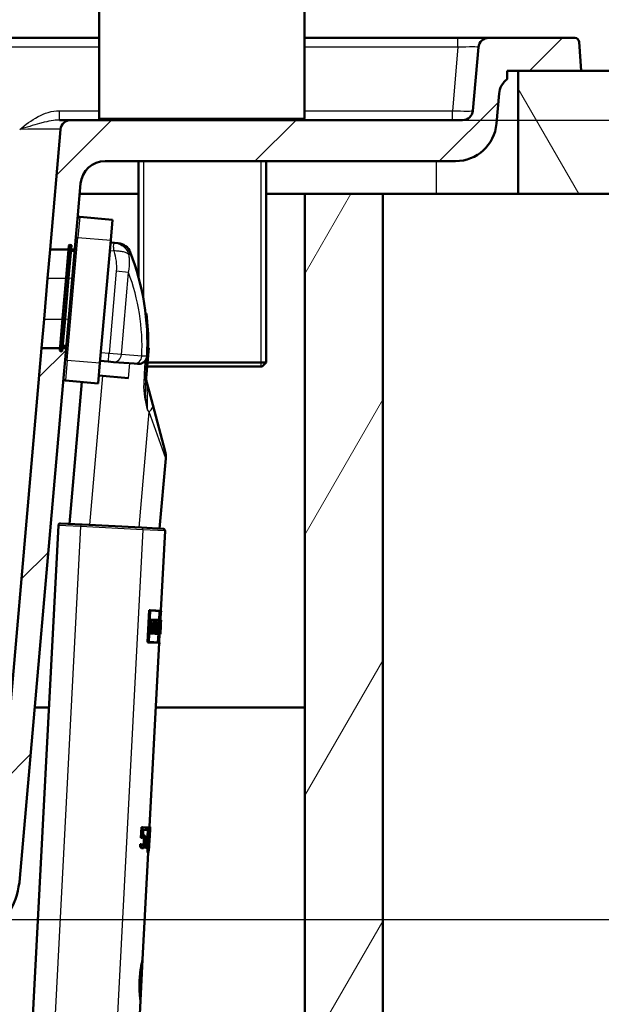
# Model space of a CAD drawing. Units: millimetres. Extents: x 0 to 2100, y 0 to 3875.
# Drawn here: x 1321 to 1463, y 1533 to 1772 of the extents above; entities that cross this region are included whole.
import ezdxf

# ---------------------------------------------------------------- set-up
doc = ezdxf.new("R2010")
doc.units = ezdxf.units.MM
doc.header["$LTSCALE"] = 10
for name, color, linetype, lineweight in [('Dimensions(ISO)', 7, 'Continuous', 25), ('Hatch', 7, 'Continuous', 9), ('Threads(ISO)', 7, 'Continuous', 25), ('Visible Edges(ISO)', 7, 'Continuous', 50), ('Visible Tangent Edges(ISO)', 7, 'Continuous', 25)]:
    doc.layers.add(name, color=color, linetype=linetype, lineweight=lineweight)
doc.styles.add('Text_3.5mm', font='arial.ttf', dxfattribs={"width": 0.9})
doc.dimstyles.new('KS-STANDARD', dxfattribs={"dimscale": 10, "dimtxt": 3.5, "dimasz": 2.5, "dimexe": 3.175, "dimexo": 0, "dimgap": 0.8, "dimtad": 1, "dimdec": 1, "dimrnd": 1e-08, "dimtxsty": 'Text_3.5mm', "dimcen": 0.09, "dimdle": 10, "dimclrd": 7, "dimclre": 7, "dimclrt": 7, "dimadec": 0, "dimazin": 2, "dimtfac": 0.714286, "dimtdec": 4, "dimtmove": 0, "dimatfit": 3, "dimfxl": 1, "dimtolj": 1, "dimlwd": 25, "dimlwe": 25, "dimarcsym": 0})
pattern_1 = [(45, (0, 0), (-22.45064, 22.45064), [])]

# ---------------------------------------------------------------- blocks, each defined once
blk = doc.blocks.new('*D9')
at = {"layer": 'Defpoints', "color": 0, "linetype": 'Continuous', "transparency": 16777216}
for p in [(1429.28, 1747.91), (1284.37, 1553.26), (1738.12, 1553.26)]:
    blk.add_point(p, dxfattribs=at)
at = {"layer": 'Dimensions(ISO)', "color": 7, "linetype": 'Continuous', "lineweight": 25, "transparency": 16777216}
for p, q in [((1429.28, 1747.91), (1769.87, 1747.91)), ((1738.12, 1722.91), (1738.12, 1578.26)), ((1284.37, 1553.26), (1769.87, 1553.26))]:
    blk.add_line(p, q, dxfattribs=at)
at = {"layer": 'Dimensions(ISO)', "color": 7, "linetype": 'Continuous', "transparency": 16777216}
for points in [[(1733.95, 1722.91), (1742.28, 1722.91), (1738.12, 1747.91)], [(1733.95, 1578.26), (1742.28, 1578.26), (1738.12, 1553.26)]]:
    blk.add_solid(points, dxfattribs=at)
at = {"layer": 'Dimensions(ISO)', "color": 7, "linetype": 'Continuous', "lineweight": 25, "transparency": 16777216, "insert": (1712.25, 1617.15), "char_height": 35, "attachment_point": 4, "rotation": 90, "style": 'Text_3.5mm'}
blk.add_mtext('\\A1;195', dxfattribs=at)

msp = doc.modelspace()

# ---------------------------------------------------------------- hatches: boundary and pattern name
at = {"layer": 'Hatch'}
h = msp.add_hatch(dxfattribs=at)
h.set_pattern_fill('ANSI31', color=256, scale=254, style=0)
h.set_pattern_definition(pattern_1)
edge = h.paths.add_edge_path()
edge.add_ellipse((1333.61, 1717.32), major_axis=(-0.199, 0.017), ratio=1, start_angle=270, end_angle=360)
edge.add_line((1333.41, 1717.34), (1333.33, 1716.41))
edge.add_line((1333.33, 1716.41), (1328.81, 1716.41))
edge.add_line((1328.81, 1716.41), (1331.37, 1745.63))
edge.add_ellipse((1333.86, 1745.41), major_axis=(-2.5, 0), ratio=1, start_angle=270, end_angle=355, ccw=False)
edge.add_line((1333.86, 1747.91), (1429.28, 1747.91))
edge.add_ellipse((1429.28, 1750.41), major_axis=(-0.22, -2.49), ratio=1, start_angle=5, end_angle=90)
edge.add_line((1431.77, 1750.19), (1433.12, 1765.63))
edge.add_ellipse((1435.61, 1765.41), major_axis=(-2.5, 0), ratio=1, start_angle=270, end_angle=355, ccw=False)
edge.add_line((1435.61, 1767.91), (1456.62, 1767.91))
edge.add_ellipse((1456.62, 1766.91), major_axis=(-0.07, 0.998), ratio=1, start_angle=270, end_angle=356, ccw=False)
edge.add_line((1457.62, 1766.98), (1458.11, 1759.91))
edge.add_line((1458.11, 1759.91), (1442.82, 1759.91))
edge.add_line((1442.82, 1759.91), (1440.12, 1759.91))
edge.add_line((1440.12, 1759.91), (1440.12, 1757.9))
edge.add_ellipse((1443.14, 1753.91), major_axis=(-4.98, 0.44), ratio=1, start_angle=312.1163, end_angle=360)
edge.add_line((1438.16, 1754.34), (1437.52, 1747.04))
edge.add_ellipse((1427.55, 1747.91), major_axis=(10, 0), ratio=1, start_angle=270, end_angle=355, ccw=False)
edge.add_line((1427.55, 1737.91), (1342.22, 1737.91))
edge.add_ellipse((1342.22, 1731.91), major_axis=(0.52, 5.98), ratio=1, start_angle=5, end_angle=90)
edge.add_line((1336.24, 1732.43), (1335.49, 1723.88))
edge.add_line((1335.49, 1723.88), (1335.1, 1719.4))
edge.add_line((1335.1, 1719.4), (1334.84, 1716.41))
edge.add_line((1334.84, 1716.41), (1333.93, 1716.41))
edge.add_line((1333.93, 1716.41), (1334.03, 1717.48))
edge.add_line((1334.03, 1717.48), (1333.63, 1717.52))
h = msp.add_hatch(dxfattribs=at)
h.set_pattern_fill('ANSI31', color=256, scale=254, angle=75, style=0)
h.set_pattern_definition([(120, (0, 0), (-27.4963, -15.875), [])])
h.paths.add_polyline_path([(1442.82, 1759.91), (1442.82, 1729.91), (1607.12, 1729.91), (1607.12, 1759.91), (1458.11, 1759.91)])
h = msp.add_hatch(dxfattribs=at)
h.set_pattern_fill('ANSI31', color=256, scale=254, angle=15, style=0)
h.set_pattern_definition([(60, (0, 0), (-27.4963, 15.875), [])])
h.paths.add_polyline_path([(1390.82, 1729.91), (1390.82, 974.21), (828.82, 974.21), (828.82, 1729.91), (809.82, 1729.91), (809.82, 955.21), (1409.82, 955.21), (1409.82, 1729.91)])
h = msp.add_hatch(dxfattribs=at)
h.set_pattern_fill('ANSI31', color=256, scale=254, style=0)
h.set_pattern_definition(pattern_1)
edge = h.paths.add_edge_path()
edge.add_ellipse((1331.38, 1691.82), major_axis=(-0.199, 0.017), ratio=1, start_angle=0, end_angle=90)
edge.add_line((1331.36, 1691.62), (1331.76, 1691.58))
edge.add_line((1331.76, 1691.58), (1331.83, 1692.41))
edge.add_line((1331.83, 1692.41), (1332.74, 1692.41))
edge.add_line((1332.74, 1692.41), (1332.48, 1689.51))
edge.add_line((1332.48, 1689.51), (1332.09, 1685.03))
edge.add_line((1332.09, 1685.03), (1321.44, 1563.29))
edge.add_spline(control_points=[(1321.44, 1563.29), (1321.2, 1560.53), (1320.41, 1557.84), (1317.83, 1552.91), (1316.06, 1550.73), (1312.13, 1547.47), (1310.11, 1546.3), (1305.92, 1544.71), (1303.79, 1544.27), (1301.62, 1544.15)], knot_values=[-3.01373, -3.01373, -3.01373, -3.01373, -2.181194, -2.181194, -1.345232, -1.345232, -0.650543, -0.650543, -0.000001, -0.000001, -0.000001, -0.000001], degree=3, periodic=0)
edge.add_line((1301.62, 1544.15), (1291.86, 1543.64))
edge.add_spline(control_points=[(1291.86, 1543.64), (1290.53, 1543.57), (1289.23, 1543.24), (1286.84, 1542.08), (1285.77, 1541.27), (1284.89, 1540.27)], knot_values=[-0.79801, -0.79801, -0.79801, -0.79801, -0.399005, -0.399005, 0, 0, 0, 0], degree=3, periodic=0)
edge.add_spline(control_points=[(1284.89, 1540.27), (1284.02, 1539.29), (1282.97, 1538.49), (1281.18, 1537.61), (1280.53, 1537.37), (1279.23, 1537.04), (1278.57, 1536.94), (1277.91, 1536.9)], knot_values=[-0.798061, -0.798061, -0.798061, -0.798061, -0.405142, -0.405142, -0.19917, -0.19917, -0.001062, -0.001062, -0.001062, -0.001062], degree=3, periodic=0)
edge.add_line((1277.91, 1536.9), (1277.49, 1536.88))
edge.add_ellipse((1277.75, 1531.89), major_axis=(0.86, 4.93), ratio=1, start_angle=12.8823, end_angle=90)
edge.add_line((1272.82, 1532.74), (1262.77, 1532.74))
edge.add_line((1262.77, 1532.74), (1263.27, 1539.85))
edge.add_ellipse((1264.27, 1539.78), major_axis=(-0.966, -0.259), ratio=1, start_angle=270, end_angle=341, ccw=False)
edge.add_line((1264.01, 1540.74), (1269.23, 1542.14))
edge.add_line((1269.23, 1542.14), (1275.4, 1542.88))
edge.add_line((1275.4, 1542.88), (1275.32, 1543.58))
edge.add_line((1275.32, 1543.58), (1274.58, 1543.58))
edge.add_line((1274.58, 1543.58), (1275.56, 1543.84))
edge.add_ellipse((1275.3, 1544.81), major_axis=(-0.707, -0.707), ratio=1, start_angle=60, end_angle=90)
edge.add_line((1276.01, 1544.1), (1277.41, 1545.5))
edge.add_ellipse((1278.47, 1544.44), major_axis=(-1.5, -0.08), ratio=1, start_angle=270, end_angle=312, ccw=False)
edge.add_line((1278.39, 1545.94), (1280.34, 1546.04))
edge.add_spline(control_points=[(1280.34, 1546.04), (1280.47, 1546.05), (1280.6, 1546.08), (1280.84, 1546.2), (1280.95, 1546.28), (1281.1, 1546.45), (1281.15, 1546.52), (1281.23, 1546.69), (1281.26, 1546.78), (1281.28, 1546.87)], knot_values=[-0.134735, -0.134735, -0.134735, -0.134735, -0.095073, -0.095073, -0.05544, -0.05544, -0.02694, -0.02694, 0, 0, 0, 0], degree=3, periodic=0)
edge.add_line((1281.28, 1546.87), (1282.04, 1551.2))
edge.add_spline(control_points=[(1282.04, 1551.2), (1282.1, 1551.52), (1282.22, 1551.84), (1282.57, 1552.39), (1282.81, 1552.63), (1283.27, 1552.96), (1283.49, 1553.06), (1283.92, 1553.21), (1284.15, 1553.25), (1284.37, 1553.26)], knot_values=[-0.336838, -0.336838, -0.336838, -0.336838, -0.237683, -0.237683, -0.138601, -0.138601, -0.06735, -0.06735, 0, 0, 0, 0], degree=3, periodic=0)
edge.add_line((1284.37, 1553.26), (1301.66, 1554.17))
edge.add_spline(control_points=[(1301.66, 1554.17), (1303.64, 1554.27), (1305.58, 1554.77), (1309.16, 1556.49), (1310.76, 1557.7), (1313.18, 1560.42), (1314.07, 1561.83), (1315.31, 1564.78), (1315.68, 1566.3), (1315.82, 1567.84)], knot_values=[-2.152716, -2.152716, -2.152716, -2.152716, -1.558099, -1.558099, -0.960982, -0.960982, -0.464781, -0.464781, -0.000052, -0.000052, -0.000052, -0.000052], degree=3, periodic=0)
edge.add_line((1315.82, 1567.84), (1326.71, 1692.41))
edge.add_line((1326.71, 1692.41), (1331.23, 1692.41))
edge.add_line((1331.23, 1692.41), (1331.18, 1691.83))

# ---------------------------------------------------------------- linework, layer by layer
at = {"layer": 'Threads(ISO)'}
for p, q in [((1351.57, 1737.91), (1351.57, 1704.23)), ((1380.25, 1687.91), (1380.25, 1737.91))]:
    msp.add_line(p, q, dxfattribs=at)
at = {"layer": 'Visible Edges(ISO)'}
for p, q in [((1340.73, 1748.41), (1340.73, 1833.41)), ((1390.73, 1748.41), (1390.73, 1833.41)), ((611.5, 1767.91), (1340.73, 1767.91)), ((1390.73, 1767.91), (1428.14, 1767.91)), ((1428.14, 1767.91), (1435.61, 1767.91)), ((1456.62, 1767.91), (1435.61, 1767.91)), ((1458.11, 1759.91), (1457.62, 1766.98)), ((1433.12, 1765.63), (1431.77, 1750.19)), ((1440.12, 1757.9), (1440.12, 1759.91)), ((1440.12, 1759.91), (1458.11, 1759.91)), ((1442.82, 1759.91), (1442.82, 1729.91)), ((1607.12, 1759.91), (1442.82, 1759.91)), ((1437.52, 1747.04), (1438.16, 1754.34)), ((1331.07, 1747.91), (1333.86, 1747.91)), ((1429.28, 1747.91), (1333.86, 1747.91)), ((1331.37, 1745.63), (1328.81, 1716.41)), ((1342.22, 1737.91), (1427.55, 1737.91)), ((1350.36, 1737.91), (1350.36, 1709.62)), ((1381.46, 1737.91), (1381.46, 1688.91)), ((1335.49, 1723.88), (1336.24, 1732.43)), ((1350.36, 1729.91), (1336.02, 1729.91)), ((1390.82, 1729.91), (1381.46, 1729.91)), ((1390.82, 1729.91), (1390.82, 974.21)), ((1409.82, 1729.91), (1390.82, 1729.91)), ((1422.82, 1729.91), (1409.82, 1729.91)), ((1409.82, 955.21), (1409.82, 1729.91)), ((1442.82, 1729.91), (1422.82, 1729.91)), ((1442.82, 1729.91), (1607.12, 1729.91)), ((1335.1, 1719.4), (1335.49, 1723.88)), ((1336.03, 1724.33), (1344, 1723.64)), ((1343.57, 1718.66), (1344, 1723.64)), ((1335.1, 1719.4), (1332.48, 1689.51)), ((1332.73, 1709.57), (1333.41, 1717.34)), ((1334.03, 1717.48), (1333.33, 1709.51)), ((1334.03, 1717.48), (1333.63, 1717.52)), ((1343.57, 1718.66), (1340.95, 1688.77)), ((1344.53, 1718.02), (1343.52, 1718.12)), ((1345.42, 1717.94), (1344.53, 1718.02)), ((1328.2, 1709.41), (1328.81, 1716.41)), ((1328.81, 1716.41), (1333.33, 1716.41)), ((1333.91, 1716.09), (1334.8, 1716.01)), ((1333.93, 1716.41), (1334.84, 1716.41)), ((1327.33, 1699.41), (1328.2, 1709.41)), ((1332.73, 1709.57), (1331.86, 1699.6)), ((1332.46, 1699.55), (1333.33, 1709.51)), ((1352.28, 1700.83), (1352.08, 1700.85)), ((1326.71, 1692.41), (1327.33, 1699.41)), ((1331.18, 1691.83), (1331.86, 1699.6)), ((1332.46, 1699.55), (1331.76, 1691.58)), ((1331.88, 1692.98), (1332.78, 1692.9)), ((1352.71, 1692.76), (1352.51, 1692.78)), ((1326.71, 1692.41), (1315.82, 1567.84)), ((1331.23, 1692.41), (1326.71, 1692.41)), ((1331.76, 1691.58), (1331.36, 1691.62)), ((1332.74, 1692.41), (1331.83, 1692.41)), ((1352.13, 1684.5), (1352.44, 1690.32)), ((1352.82, 1692.43), (1352.18, 1685.16)), ((1352.82, 1692.43), (1352.51, 1692.46)), ((1332.09, 1685.03), (1332.48, 1689.51)), ((1340.52, 1683.79), (1340.95, 1688.77)), ((1340.99, 1689.25), (1342.98, 1689.09)), ((1342.98, 1689.09), (1344.27, 1688.99)), ((1344.27, 1688.99), (1349.26, 1688.6)), ((1349.26, 1688.6), (1350.07, 1688.53)), ((1380.46, 1687.91), (1352.42, 1687.91)), ((1352.51, 1688.91), (1381.46, 1688.91)), ((1380.46, 1687.91), (1381.46, 1688.91)), ((1347.92, 1685.05), (1340.69, 1685.74)), ((1321.44, 1563.29), (1332.09, 1685.03)), ((1332.55, 1684.49), (1340.52, 1683.79)), ((1333.51, 1649.59), (1336.53, 1684.14)), ((1352.35, 1683.99), (1353.81, 1678.54)), ((1353.81, 1678.54), (1356.83, 1667.25)), ((1355.49, 1648.44), (1356.99, 1665.52)), ((1331.36, 1649.71), (1336.66, 1649.43)), ((1336.66, 1649.43), (1351.04, 1648.68)), ((1330.84, 1649.23), (1324.18, 1522.19)), ((1351.04, 1648.68), (1356.33, 1648.4)), ((1356.8, 1647.87), (1355.79, 1628.46)), ((1352.54, 1620.75), (1352.95, 1628.6)), ((1353.17, 1628.59), (1352.76, 1620.74)), ((1352.82, 1620.85), (1353.22, 1628.48)), ((1353.17, 1628.59), (1352.95, 1628.6)), ((1353.17, 1628.59), (1355.99, 1628.45)), ((1355.68, 1628.35), (1353.22, 1628.48)), ((1355.68, 1628.35), (1355.28, 1620.72)), ((1355.3, 1620.72), (1355.7, 1628.35)), ((1355.36, 1626.05), (1355.48, 1628.36)), ((1355.78, 1628.34), (1355.67, 1626.17)), ((1355.98, 1628.33), (1355.7, 1628.35)), ((1355.99, 1628.45), (1355.98, 1628.33)), ((1353.25, 1625.43), (1353.06, 1625.44)), ((1353.08, 1623.69), (1353.17, 1625.44)), ((1353.3, 1626.3), (1353.11, 1626.31)), ((1353.3, 1626.3), (1353.25, 1625.43)), ((1353.39, 1625.42), (1353.25, 1625.43)), ((1353.3, 1626.3), (1354.54, 1626.23)), ((1353.39, 1625.42), (1353.3, 1623.68)), ((1353.31, 1625.54), (1353.34, 1626.18)), ((1353.31, 1625.54), (1353.45, 1625.54)), ((1354.5, 1626.12), (1353.34, 1626.18)), ((1353.35, 1623.56), (1353.45, 1625.54)), ((1353.71, 1624.93), (1353.74, 1625.58)), ((1353.96, 1625.57), (1353.74, 1625.58)), ((1353.96, 1625.57), (1353.92, 1624.92)), ((1353.96, 1625.57), (1354.27, 1625.55)), ((1353.97, 1625.03), (1353.99, 1625.45)), ((1353.99, 1625.14), (1354.01, 1625.45)), ((1354.22, 1625.44), (1353.99, 1625.45)), ((1354.22, 1625.44), (1354.21, 1625.13)), ((1354.25, 1625.24), (1354.27, 1625.55)), ((1354.26, 1625.56), (1354.29, 1626.13)), ((1354.59, 1626.23), (1354.38, 1626.24)), ((1354.38, 1626.24), (1354.38, 1626.24)), ((1354.5, 1626.12), (1354.45, 1625.23)), ((1354.48, 1625.11), (1354.54, 1626.23)), ((1354.55, 1625.37), (1354.49, 1625.37)), ((1354.59, 1626.23), (1354.55, 1625.37)), ((1354.66, 1625.37), (1354.55, 1625.37)), ((1354.66, 1625.37), (1354.57, 1623.62)), ((1354.59, 1626.23), (1355.25, 1626.19)), ((1354.59, 1625.48), (1354.62, 1626.11)), ((1354.59, 1625.48), (1354.7, 1625.48)), ((1354.6, 1623.51), (1354.7, 1625.48)), ((1355.24, 1626.08), (1354.62, 1626.11)), ((1354.78, 1624.68), (1354.83, 1625.52)), ((1355.03, 1625.51), (1354.83, 1625.52)), ((1355.03, 1625.51), (1354.99, 1624.67)), ((1355.02, 1624.78), (1355.05, 1625.4)), ((1355.62, 1625.36), (1355.54, 1625.37)), ((1355.67, 1626.17), (1355.58, 1626.18)), ((1355.67, 1626.17), (1355.62, 1625.36)), ((1355.66, 1625.36), (1355.62, 1625.36)), ((1355.64, 1625.48), (1355.67, 1626.06)), ((1355.64, 1625.48), (1355.68, 1625.47)), ((1355.75, 1625.52), (1355.65, 1625.53)), ((1355.67, 1626.17), (1355.86, 1626.16)), ((1355.85, 1626.05), (1355.67, 1626.06)), ((1355.82, 1625.36), (1355.73, 1623.56)), ((1355.8, 1625.47), (1355.75, 1625.48)), ((1355.8, 1625.47), (1355.82, 1625.47)), ((1355.81, 1625.36), (1355.8, 1625.36)), ((1355.81, 1625.36), (1355.86, 1626.16)), ((1355.82, 1625.36), (1355.81, 1625.36)), ((1355.87, 1626.16), (1355.82, 1625.36)), ((1355.85, 1626.05), (1355.82, 1625.47)), ((1355.87, 1626.16), (1355.86, 1626.16)), ((1353.16, 1623.69), (1352.97, 1623.7)), ((1353.16, 1623.69), (1353.12, 1622.9)), ((1353.16, 1623.69), (1353.3, 1623.68)), ((1353.18, 1623.01), (1353.21, 1623.57)), ((1353.18, 1623.01), (1353.96, 1622.97)), ((1353.35, 1623.56), (1353.21, 1623.57)), ((1353.63, 1623.56), (1353.68, 1624.34)), ((1353.85, 1623.55), (1353.63, 1623.56)), ((1353.89, 1624.32), (1353.68, 1624.34)), ((1353.92, 1624.92), (1353.71, 1624.93)), ((1353.75, 1622.98), (1353.78, 1623.56)), ((1353.89, 1624.32), (1353.85, 1623.55)), ((1353.99, 1623.54), (1353.85, 1623.55)), ((1353.89, 1624.32), (1354.12, 1624.31)), ((1353.9, 1623.66), (1353.93, 1624.21)), ((1353.9, 1623.66), (1354.04, 1623.66)), ((1353.91, 1624.32), (1353.94, 1624.91)), ((1354.15, 1624.9), (1353.92, 1624.92)), ((1354.16, 1624.2), (1353.93, 1624.21)), ((1353.99, 1623.54), (1353.96, 1622.97)), ((1353.97, 1625.03), (1354.2, 1625.02)), ((1354.21, 1625.13), (1353.99, 1625.14)), ((1354, 1622.85), (1354.04, 1623.66)), ((1354.15, 1624.9), (1354.12, 1624.31)), ((1354.16, 1624.2), (1354.2, 1625.02)), ((1354.48, 1625.11), (1354.21, 1625.13)), ((1354.22, 1622.84), (1354.27, 1623.64)), ((1354.25, 1625.24), (1354.45, 1625.23)), ((1354.47, 1623.63), (1354.27, 1623.64)), ((1354.36, 1623.63), (1354.44, 1625.11)), ((1354.47, 1623.63), (1354.43, 1622.83)), ((1354.47, 1623.63), (1354.57, 1623.62)), ((1354.47, 1622.94), (1354.5, 1623.51)), ((1354.6, 1623.51), (1354.5, 1623.51)), ((1354.72, 1623.51), (1354.76, 1624.3)), ((1354.92, 1623.5), (1354.72, 1623.51)), ((1354.97, 1624.28), (1354.76, 1624.3)), ((1354.77, 1622.93), (1354.8, 1623.5)), ((1354.99, 1624.67), (1354.78, 1624.68)), ((1354.97, 1624.28), (1354.92, 1623.5)), ((1355, 1623.49), (1354.92, 1623.5)), ((1354.96, 1623.61), (1354.99, 1624.17)), ((1354.96, 1623.61), (1355.03, 1623.61)), ((1354.97, 1624.28), (1355.07, 1624.28)), ((1355, 1623.49), (1354.97, 1622.92)), ((1355.05, 1624.17), (1354.99, 1624.17)), ((1354.99, 1622.8), (1355.03, 1623.61)), ((1355.28, 1624.5), (1355.08, 1624.52)), ((1355.32, 1623.47), (1355.12, 1623.48)), ((1355.15, 1622.91), (1355.18, 1623.48)), ((1355.38, 1623.46), (1355.32, 1623.47)), ((1355.34, 1623.58), (1355.4, 1623.58)), ((1355.38, 1623.46), (1355.35, 1622.9)), ((1355.36, 1622.78), (1355.4, 1623.58)), ((1355.47, 1623.58), (1355.43, 1622.78)), ((1355.47, 1623.58), (1355.45, 1623.58)), ((1355.45, 1622.89), (1355.48, 1623.47)), ((1355.47, 1623.58), (1355.49, 1623.58)), ((1355.5, 1623.47), (1355.48, 1623.47)), ((1355.58, 1623.45), (1355.48, 1623.46)), ((1355.62, 1623.93), (1355.54, 1623.94)), ((1355.62, 1623.45), (1355.58, 1623.45)), ((1355.65, 1624.38), (1355.59, 1624.39)), ((1355.59, 1622.77), (1355.63, 1623.57)), ((1355.62, 1623.45), (1355.59, 1622.89)), ((1355.6, 1623.57), (1355.63, 1623.57)), ((1355.65, 1623.56), (1355.61, 1622.77)), ((1355.62, 1623.93), (1355.69, 1623.93)), ((1355.68, 1623.81), (1355.62, 1623.82)), ((1355.62, 1622.88), (1355.65, 1623.45)), ((1355.65, 1623.56), (1355.63, 1623.57)), ((1355.72, 1624.38), (1355.65, 1624.38)), ((1355.65, 1623.56), (1355.67, 1623.56)), ((1355.67, 1623.45), (1355.65, 1623.45)), ((1355.67, 1624.5), (1355.71, 1624.49)), ((1355.72, 1623.45), (1355.67, 1623.45)), ((1355.73, 1623.56), (1355.69, 1622.77)), ((1355.69, 1622.77), (1355.73, 1623.56)), ((1355.72, 1623.45), (1355.69, 1622.88)), ((1355.72, 1623.56), (1355.73, 1623.56)), ((1355.72, 1623.45), (1355.72, 1623.45)), ((1355.73, 1623.56), (1355.73, 1623.56)), ((1352.76, 1620.74), (1352.54, 1620.75)), ((1355.57, 1620.59), (1352.76, 1620.74)), ((1352.82, 1620.85), (1355.28, 1620.72)), ((1353.12, 1622.9), (1352.93, 1622.91)), ((1355.37, 1620.6), (1353.03, 1575.87)), ((1354, 1622.85), (1353.12, 1622.9)), ((1354.43, 1622.83), (1354.22, 1622.84)), ((1354.99, 1622.8), (1354.43, 1622.83)), ((1354.47, 1622.94), (1354.97, 1622.92)), ((1355.11, 1622.8), (1354.99, 1622.8)), ((1355.08, 1620.73), (1355.19, 1622.79)), ((1355.36, 1622.78), (1355.11, 1622.8)), ((1355.13, 1622.91), (1355.35, 1622.9)), ((1355.3, 1620.72), (1355.58, 1620.7)), ((1355.49, 1622.78), (1355.38, 1620.71)), ((1355.43, 1622.78), (1355.4, 1622.78)), ((1355.59, 1622.77), (1355.43, 1622.78)), ((1355.45, 1622.89), (1355.59, 1622.89)), ((1355.58, 1620.7), (1355.57, 1620.59)), ((1355.61, 1622.77), (1355.59, 1622.77)), ((1355.69, 1622.77), (1355.61, 1622.77)), ((1355.62, 1622.88), (1355.69, 1622.88)), ((1355.69, 1622.77), (1355.69, 1622.77)), ((1325.08, 1604.91), (1328.52, 1604.91)), ((1354.55, 1604.91), (1390.82, 1604.91)), ((1350.94, 1573.17), (1351.08, 1575.75)), ((1351.29, 1575.73), (1351.08, 1575.75)), ((1351.29, 1575.73), (1351.16, 1573.16)), ((1351.29, 1575.73), (1352.22, 1575.69)), ((1351.44, 1573.8), (1351.51, 1575.13)), ((1352.18, 1575.1), (1351.51, 1575.13)), ((1352.18, 1575.1), (1352.22, 1575.69)), ((1352.37, 1575.09), (1352.18, 1575.1)), ((1352.41, 1575.68), (1352.22, 1575.69)), ((1352.41, 1575.68), (1352.37, 1575.09)), ((1352.89, 1575.06), (1352.37, 1575.09)), ((1352.41, 1575.68), (1353, 1575.64)), ((1352.96, 1574.9), (1353, 1575.64)), ((1353.2, 1575.86), (1353, 1575.87)), ((1353.2, 1575.86), (1353.22, 1575.86)), ((1351.16, 1573.16), (1350.94, 1573.17)), ((1351.6, 1573.82), (1351.44, 1573.83)), ((1351.8, 1573.02), (1351.59, 1573.03)), ((1353.13, 1574.5), (1352.96, 1571.15)), ((1353.16, 1574.5), (1353.13, 1574.5)), ((1353.18, 1574.95), (1353.16, 1574.5)), ((1353.18, 1574.95), (1353.16, 1574.95)), ((1350.74, 1570.93), (1350.78, 1571.64)), ((1350.95, 1570.92), (1350.74, 1570.93)), ((1350.99, 1571.63), (1350.78, 1571.64)), ((1350.99, 1571.63), (1350.95, 1570.92)), ((1350.99, 1571.63), (1351.01, 1571.63)), ((1351.43, 1570.61), (1351.22, 1570.63)), ((1351.72, 1571.48), (1351.51, 1571.49)), ((1352.22, 1570.68), (1352.01, 1570.69)), ((1352.38, 1570.67), (1352.22, 1570.68)), ((1352.95, 1570.64), (1352.85, 1570.65)), ((1352.98, 1571.15), (1352.89, 1571.15)), ((1352.98, 1571.15), (1352.95, 1570.64)), ((1352.7, 1569.57), (1351.33, 1543.52)), ((1352.7, 1569.57), (1352.5, 1569.58)), ((1352.77, 1569.56), (1352.7, 1569.57)), ((1351.33, 1543.52), (1350.81, 1533.53)), ((1350.81, 1533.53), (1350.55, 1528.54))]:
    msp.add_line(p, q, dxfattribs=at)
for centre, radius, start, end in [((1435.61, 1765.41), 2.5, 90, 175), ((1456.62, 1766.91), 1, 4, 90), ((1443.14, 1753.91), 5, 127.1163, 175), ((1429.28, 1750.41), 2.5, 270, 355), ((1333.86, 1745.41), 2.5, 90, 175), ((1341.23, 1748.41), 0.5, 180, 270), ((1390.23, 1748.41), 0.5, 270, 0), ((1427.55, 1747.91), 10, 270, 355), ((1342.22, 1731.91), 6, 90, 175), ((1335.99, 1723.84), 0.5, 85, 175), ((1333.61, 1717.32), 0.2, 85, 175), ((1345.09, 1714.45), 3.5, 21.2741, 84.5), ((1291.32, 1693.52), 61.19, 357, 21.2741), ((1291.32, 1693.52), 61.39, 359.2927, 6.8386), ((1331.38, 1691.82), 0.2, 175, 265), ((1357.18, 1685.28), 5, 177, 195), ((1332.59, 1684.99), 0.5, 175, 265), ((1352, 1665.95), 5, 355, 15), ((1331.34, 1649.21), 0.5, 87, 177), ((1356.3, 1647.9), 0.5, 357, 87)]:
    msp.add_arc(centre, radius, start, end, dxfattribs=at)
for centre, major_axis, ratio, start_param, end_param in [((1328.66, 1626.73), (-27.16, 1.42), 0.025437, 3.378676, 3.384404), ((1328.65, 1626.62), (27.16, -1.42), 0.025437, 0.23719, 0.238601), ((1329.13, 1635.75), (-4.3, -81.96), 0.331433, 1.439187, 1.461096), ((1329.11, 1635.38), (-4.3, -81.96), 0.331433, 1.442247, 1.466949), ((1328.97, 1632.75), (-3.85, -73.55), 0.36933, 1.476192, 1.49181), ((1328.36, 1621.01), (3.94, 75.18), 0.361315, 4.776114, 4.791375), ((1328.45, 1622.82), (4.81, 91.83), 0.295794, 4.734732, 4.756811), ((1328.47, 1623.22), (4.81, 91.83), 0.295794, 4.731593, 4.751182), ((1328.63, 1626.16), (27.16, -1.42), 0.017488, 6.040374, 6.046086), ((1328.63, 1626.27), (-27.16, 1.42), 0.017488, 2.902992, 2.904419), ((1327.84, 1611.08), (3.34, 63.77), 0.425931, 4.919484, 4.941373), ((1327.85, 1611.37), (3.34, 63.77), 0.425931, 4.916647, 4.938522), ((1328.08, 1615.67), (2.8, 53.48), 0.504184, 4.885264, 4.904888), ((1328.08, 1615.67), (2.82, 53.87), 0.504184, 4.88398, 4.903455), ((1328.09, 1615.92), (2.82, 53.87), 0.504184, 4.881355, 4.897842), ((1329.31, 1639.17), (-7.39, -140.94), 0.192726, 1.469194, 1.472604), ((1329.28, 1638.56), (-7.39, -140.94), 0.192726, 1.474308, 1.476089), ((1328.96, 1632.42), (-3.85, -73.55), 0.36933, 1.482248, 1.491767), ((1328.12, 1616.39), (7.43, 141.71), 0.191681, 4.772271, 4.775652), ((1328.08, 1615.78), (7.43, 141.71), 0.191681, 4.777365, 4.779132), ((1328.34, 1620.68), (3.94, 75.18), 0.361315, 4.782113, 4.791418), ((1326.43, 1584.22), (-2.73, -52.06), 0.517906, 1.335071, 1.421331), ((1326.43, 1584.22), (-2.75, -52.45), 0.517906, 1.336837, 1.422438), ((1326.29, 1581.53), (-4.61, -87.93), 0.308927, 1.450549, 1.522472), ((1326.19, 1579.66), (-4.59, -87.56), 0.310212, 1.47153, 1.54364), ((1326.29, 1581.53), (-4.57, -87.28), 0.308927, 1.519561, 1.522114), ((1326.37, 1583.03), (-2.8, -53.36), 0.509056, 1.363706, 1.444394), ((1326.29, 1581.53), (-4.57, -87.28), 0.308927, 1.449654, 1.503527)]:
    msp.add_ellipse(centre, major_axis=major_axis, ratio=ratio, start_param=start_param, end_param=end_param, dxfattribs=at)
for points, knots in [([(1352.44, 1690.41), (1352.44, 1690.41), (1352.44, 1690.4), (1352.44, 1690.4), (1352.44, 1690.4), (1352.44, 1690.4), (1352.44, 1690.4), (1352.44, 1690.4), (1352.44, 1690.4), (1352.44, 1690.4), (1352.44, 1690.39), (1352.43, 1690.39), (1352.43, 1690.38), (1352.43, 1690.37), (1352.43, 1690.37), (1352.43, 1690.34), (1352.43, 1690.33), (1352.42, 1690.28), (1352.42, 1690.25), (1352.4, 1690.17), (1352.39, 1690.11), (1352.34, 1689.93), (1352.3, 1689.82), (1352.16, 1689.53), (1352.04, 1689.36), (1351.88, 1689.2)], [0, 0, 0, 0, 0.00033343, 0.00033343, 0.00047342, 0.00047342, 0.0006138, 0.0006138, 0.00089759, 0.00089759, 0.00148219, 0.00148219, 0.00258791, 0.00258791, 0.00440223, 0.00440223, 0.0076531, 0.0076531, 0.01394208, 0.01394208, 0.02628294, 0.02628294, 0.05054752, 0.05054752, 0.09005075, 0.09005075, 0.09005075, 0.09005075]), ([(1351.88, 1689.2), (1351.72, 1689.03), (1351.54, 1688.89), (1351.14, 1688.68), (1350.94, 1688.61), (1350.51, 1688.53), (1350.29, 1688.52), (1350.07, 1688.53)], [0.1382938, 0.1382938, 0.1382938, 0.1382938, 0.2130091, 0.2130091, 0.2821801, 0.2821801, 0.3509325, 0.3509325, 0.3509325, 0.3509325]), ([(1355.16, 1625.91), (1355.15, 1625.93), (1355.14, 1625.94), (1355.11, 1626.03), (1355.07, 1626.07), (1355.03, 1626.09)], [0.19483249, 0.19483249, 0.19483249, 0.19483249, 0.20538573, 0.20538573, 0.25873569, 0.25873569, 0.25873569, 0.25873569]), ([(1355.06, 1625.4), (1355.08, 1625.39), (1355.1, 1625.38), (1355.13, 1625.33), (1355.13, 1625.31), (1355.14, 1625.29)], [0.31556862, 0.31556862, 0.31556862, 0.31556862, 0.34009819, 0.34009819, 0.35138143, 0.35138143, 0.35138143, 0.35138143]), ([(1355.16, 1625.38), (1355.15, 1625.4), (1355.14, 1625.43), (1355.11, 1625.48), (1355.09, 1625.5), (1355.07, 1625.51)], [0.0776608, 0.0776608, 0.0776608, 0.0776608, 0.09077759, 0.09077759, 0.11928917, 0.11928917, 0.11928917, 0.11928917]), ([(1355.12, 1624.78), (1355.13, 1624.79), (1355.14, 1624.81), (1355.15, 1624.86), (1355.16, 1624.9), (1355.17, 1624.99), (1355.18, 1625.03), (1355.18, 1625.08), (1355.18, 1625.12), (1355.18, 1625.17), (1355.18, 1625.26), (1355.17, 1625.3), (1355.17, 1625.35), (1355.16, 1625.37), (1355.16, 1625.38)], [-0.03561306, -0.03561306, -0.03561306, -0.03561306, -0.02671339, -0.02671339, -0.01335669, -0.01335669, 0, 0, 0, 0.01344493, 0.01344493, 0.02688985, 0.02688985, 0.03469123, 0.03469123, 0.03469123, 0.03469123]), ([(1355.22, 1625.46), (1355.21, 1625.56), (1355.21, 1625.64), (1355.19, 1625.79), (1355.17, 1625.86), (1355.16, 1625.91)], [0.04803576, 0.04803576, 0.04803576, 0.04803576, 0.07762219, 0.07762219, 0.11078003, 0.11078003, 0.11078003, 0.11078003]), ([(1355.17, 1624.84), (1355.18, 1624.88), (1355.19, 1624.93), (1355.2, 1625.06), (1355.21, 1625.13), (1355.21, 1625.2), (1355.22, 1625.27), (1355.22, 1625.35), (1355.22, 1625.43), (1355.22, 1625.45), (1355.22, 1625.46)], [-0.03791636, -0.03791636, -0.03791636, -0.03791636, -0.02115957, -0.02115957, 0, 0, 0, 0.02106639, 0.02106639, 0.02618309, 0.02618309, 0.02618309, 0.02618309]), ([(1355.24, 1626.08), (1355.28, 1626.06), (1355.31, 1626.02), (1355.35, 1625.93), (1355.35, 1625.92), (1355.36, 1625.9)], [0.84425431, 0.84425431, 0.84425431, 0.84425431, 0.89728724, 0.89728724, 0.90812004, 0.90812004, 0.90812004, 0.90812004]), ([(1355.37, 1626), (1355.37, 1626.02), (1355.36, 1626.04), (1355.32, 1626.13), (1355.29, 1626.18), (1355.25, 1626.19)], [0.20712772, 0.20712772, 0.20712772, 0.20712772, 0.21864758, 0.21864758, 0.27553145, 0.27553145, 0.27553145, 0.27553145]), ([(1355.36, 1625.9), (1355.38, 1625.85), (1355.39, 1625.78), (1355.41, 1625.63), (1355.42, 1625.55), (1355.42, 1625.45)], [0.51499833, 0.51499833, 0.51499833, 0.51499833, 0.54815034, 0.54815034, 0.57773417, 0.57773417, 0.57773417, 0.57773417]), ([(1355.44, 1625.51), (1355.44, 1625.61), (1355.43, 1625.7), (1355.41, 1625.87), (1355.39, 1625.94), (1355.37, 1626)], [0.05337624, 0.05337624, 0.05337624, 0.05337624, 0.08624561, 0.08624561, 0.12307695, 0.12307695, 0.12307695, 0.12307695]), ([(1355.42, 1625.45), (1355.42, 1625.44), (1355.42, 1625.42), (1355.42, 1625.34), (1355.42, 1625.26), (1355.42, 1625.19), (1355.41, 1625.12), (1355.41, 1625.05), (1355.39, 1624.92), (1355.38, 1624.87), (1355.37, 1624.83)], [-0.02618248, -0.02618248, -0.02618248, -0.02618248, -0.02106673, -0.02106673, 0, 0, 0, 0.02115852, 0.02115852, 0.03791474, 0.03791474, 0.03791474, 0.03791474]), ([(1355.39, 1624.75), (1355.4, 1624.81), (1355.41, 1624.87), (1355.42, 1625.01), (1355.43, 1625.1), (1355.44, 1625.19), (1355.44, 1625.27), (1355.44, 1625.36), (1355.44, 1625.47), (1355.44, 1625.49), (1355.44, 1625.51)], [-0.04564894, -0.04564894, -0.04564894, -0.04564894, -0.02547426, -0.02547426, 0, 0, 0, 0.02536654, 0.02536654, 0.03152477, 0.03152477, 0.03152477, 0.03152477]), ([(1355.12, 1624.87), (1355.11, 1624.86), (1355.1, 1624.84), (1355.07, 1624.8), (1355.05, 1624.78), (1355.03, 1624.78)], [0.06946817, 0.06946817, 0.06946817, 0.06946817, 0.07908188, 0.07908188, 0.10448308, 0.10448308, 0.10448308, 0.10448308]), ([(1355.03, 1624.67), (1355.05, 1624.67), (1355.07, 1624.69), (1355.11, 1624.74), (1355.12, 1624.76), (1355.12, 1624.78)], [0.37027437, 0.37027437, 0.37027437, 0.37027437, 0.39994651, 0.39994651, 0.41091943, 0.41091943, 0.41091943, 0.41091943]), ([(1355.08, 1624.52), (1355.11, 1624.58), (1355.13, 1624.66), (1355.16, 1624.78), (1355.17, 1624.81), (1355.17, 1624.84)], [0.7303621, 0.7303621, 0.7303621, 0.7303621, 0.77034545, 0.77034545, 0.78167722, 0.78167722, 0.78167722, 0.78167722]), ([(1355.14, 1625.29), (1355.14, 1625.28), (1355.14, 1625.26), (1355.15, 1625.23), (1355.15, 1625.2), (1355.16, 1625.14), (1355.16, 1625.11), (1355.15, 1625.08), (1355.15, 1625.05), (1355.15, 1625.02), (1355.14, 1624.96), (1355.13, 1624.93), (1355.12, 1624.89), (1355.12, 1624.88), (1355.12, 1624.87)], [-0.02382524, -0.02382524, -0.02382524, -0.02382524, -0.0183468, -0.0183468, -0.0091734, -0.0091734, 0, 0, 0, 0.0092352, 0.0092352, 0.01847041, 0.01847041, 0.02446811, 0.02446811, 0.02446811, 0.02446811]), ([(1355.37, 1624.83), (1355.37, 1624.8), (1355.36, 1624.77), (1355.33, 1624.65), (1355.31, 1624.57), (1355.28, 1624.5)], [0.09756705, 0.09756705, 0.09756705, 0.09756705, 0.10889756, 0.10889756, 0.14887404, 0.14887404, 0.14887404, 0.14887404]), ([(1355.31, 1624.46), (1355.33, 1624.52), (1355.35, 1624.59), (1355.37, 1624.69), (1355.38, 1624.72), (1355.39, 1624.75)], [0.79882008, 0.79882008, 0.79882008, 0.79882008, 0.83132862, 0.83132862, 0.84355474, 0.84355474, 0.84355474, 0.84355474]), ([(1353.17, 1575.11), (1353.17, 1575.09), (1353.17, 1575.08), (1353.17, 1575.02), (1353.18, 1574.99), (1353.18, 1574.96), (1353.18, 1574.95), (1353.18, 1574.95)], [-0.07828779, -0.07828779, -0.07828779, -0.07828779, -0.06964141, -0.06964141, -0.0337156, -0.0337156, 0, 0, 0, 0]), ([(1351.16, 1573.16), (1351.18, 1573.17), (1351.21, 1573.18), (1351.28, 1573.21), (1351.32, 1573.23), (1351.4, 1573.25), (1351.47, 1573.27), (1351.53, 1573.26)], [-0.07858944, -0.07858944, -0.07858944, -0.07858944, -0.07129554, -0.07129554, -0.05877314, -0.05877314, 0, 0, 0, 0]), ([(1351.59, 1573.03), (1351.57, 1573.09), (1351.54, 1573.14), (1351.49, 1573.21), (1351.45, 1573.24), (1351.41, 1573.25)], [0, 0, 0, 0, 0.02938798, 0.02938798, 0.06128815, 0.06128815, 0.06128815, 0.06128815]), ([(1351.6, 1573.82), (1351.57, 1573.82), (1351.54, 1573.82), (1351.5, 1573.82), (1351.47, 1573.81), (1351.44, 1573.8)], [-0.03558313, -0.03558313, -0.03558313, -0.03558313, -0.02553996, -0.02553996, 0, 0, 0, 0]), ([(1351.53, 1573.26), (1351.61, 1573.26), (1351.67, 1573.23), (1351.75, 1573.13), (1351.78, 1573.08), (1351.8, 1573.02)], [-0.08384837, -0.08384837, -0.08384837, -0.08384837, -0.03017576, -0.03017576, 0, 0, 0, 0]), ([(1351.64, 1572.3), (1351.65, 1572.45), (1351.65, 1572.6), (1351.64, 1572.76), (1351.63, 1572.83), (1351.61, 1572.94), (1351.6, 1572.99), (1351.59, 1573.03)], [0, 0, 0, 0, 0.04461733, 0.04461733, 0.05936013, 0.05936013, 0.07018695, 0.07018695, 0.07018695, 0.07018695]), ([(1351.96, 1573.49), (1351.94, 1573.55), (1351.92, 1573.61), (1351.86, 1573.71), (1351.83, 1573.74), (1351.75, 1573.8), (1351.67, 1573.82), (1351.6, 1573.82)], [-0.09130064, -0.09130064, -0.09130064, -0.09130064, -0.0808815, -0.0808815, -0.06662884, -0.06662884, 0, 0, 0, 0]), ([(1351.8, 1573.02), (1351.81, 1572.98), (1351.82, 1572.93), (1351.84, 1572.82), (1351.85, 1572.76), (1351.86, 1572.59), (1351.85, 1572.44), (1351.85, 1572.29)], [-0.07705872, -0.07705872, -0.07705872, -0.07705872, -0.06205271, -0.06205271, -0.04439612, -0.04439612, 0, 0, 0, 0]), ([(1352.04, 1572.28), (1352.05, 1572.44), (1352.06, 1572.6), (1352.06, 1572.87), (1352.05, 1572.99), (1352.02, 1573.27), (1351.99, 1573.39), (1351.96, 1573.49)], [-0.1654604, -0.1654604, -0.1654604, -0.1654604, -0.0974644, -0.0974644, -0.0506326, -0.0506326, 0, 0, 0, 0]), ([(1351.22, 1570.63), (1351.17, 1570.63), (1351.11, 1570.64), (1350.96, 1570.71), (1350.84, 1570.8), (1350.74, 1570.93)], [0, 0, 0, 0, 0.0501209, 0.0501209, 0.1332122, 0.1332122, 0.1332122, 0.1332122]), ([(1350.95, 1570.92), (1350.99, 1570.88), (1351.02, 1570.84), (1351.11, 1570.76), (1351.15, 1570.73), (1351.27, 1570.65), (1351.35, 1570.62), (1351.43, 1570.61)], [-0.1241121, -0.1241121, -0.1241121, -0.1241121, -0.103186, -0.103186, -0.0758687, -0.0758687, 0, 0, 0, 0]), ([(1351.21, 1571.35), (1351.15, 1571.41), (1351.12, 1571.46), (1351.06, 1571.54), (1351.03, 1571.58), (1351.01, 1571.63)], [-0.04161997, -0.04161997, -0.04161997, -0.04161997, -0.02361576, -0.02361576, 0, 0, 0, 0]), ([(1351.47, 1571.19), (1351.4, 1571.2), (1351.36, 1571.23), (1351.3, 1571.27), (1351.25, 1571.31), (1351.21, 1571.35)], [-0.05524045, -0.05524045, -0.05524045, -0.05524045, -0.03959337, -0.03959337, 0, 0, 0, 0]), ([(1351.35, 1571.23), (1351.35, 1571.23), (1351.35, 1571.23), (1351.4, 1571.27), (1351.43, 1571.31), (1351.47, 1571.37), (1351.49, 1571.43), (1351.51, 1571.49)], [0.0281669, 0.0281669, 0.0281669, 0.0281669, 0.0308378, 0.0308378, 0.0717651, 0.0717651, 0.1879611, 0.1879611, 0.1879611, 0.1879611]), ([(1351.43, 1570.61), (1351.48, 1570.61), (1351.53, 1570.62), (1351.61, 1570.67), (1351.65, 1570.7), (1351.76, 1570.85), (1351.81, 1570.95), (1351.86, 1571.08)], [-0.1958316, -0.1958316, -0.1958316, -0.1958316, -0.1096237, -0.1096237, -0.0561737, -0.0561737, 0, 0, 0, 0]), ([(1351.72, 1571.48), (1351.71, 1571.43), (1351.69, 1571.39), (1351.64, 1571.3), (1351.62, 1571.27), (1351.56, 1571.21), (1351.52, 1571.19), (1351.47, 1571.19)], [-0.06193977, -0.06193977, -0.06193977, -0.06193977, -0.05389492, -0.05389492, -0.04279939, -0.04279939, 0, 0, 0, 0]), ([(1351.51, 1571.49), (1351.54, 1571.57), (1351.56, 1571.66), (1351.6, 1571.86), (1351.61, 1571.94), (1351.62, 1572.1), (1351.63, 1572.2), (1351.64, 1572.3)], [0, 0, 0, 0, 0.0323447, 0.0323447, 0.0630837, 0.0630837, 0.1101694, 0.1101694, 0.1101694, 0.1101694]), ([(1351.85, 1572.29), (1351.83, 1572.05), (1351.81, 1571.9), (1351.78, 1571.69), (1351.76, 1571.58), (1351.72, 1571.48)], [-0.06648262, -0.06648262, -0.06648262, -0.06648262, -0.03952088, -0.03952088, 0, 0, 0, 0]), ([(1351.86, 1571.08), (1351.91, 1571.24), (1351.95, 1571.42), (1352.01, 1571.82), (1352.03, 1572.05), (1352.04, 1572.28)], [-0.1297888, -0.1297888, -0.1297888, -0.1297888, -0.0689319, -0.0689319, 0, 0, 0, 0]), ([(1301.62, 1544.15), (1303.79, 1544.27), (1305.92, 1544.71), (1310.11, 1546.3), (1312.13, 1547.47), (1316.06, 1550.73), (1317.83, 1552.91), (1320.41, 1557.84), (1321.2, 1560.53), (1321.44, 1563.29)], [-3.01373, -3.01373, -3.01373, -3.01373, -2.363188, -2.363188, -1.668499, -1.668499, -0.832537, -0.832537, -0.000001, -0.000001, -0.000001, -0.000001]), ([(1350.81, 1533.53), (1350.81, 1533.53), (1350.79, 1533.66), (1350.73, 1534.17), (1350.69, 1534.56), (1350.62, 1535.45), (1350.59, 1536.01), (1350.56, 1537.25), (1350.57, 1537.92), (1350.64, 1539.18), (1350.7, 1539.84), (1350.85, 1541.07), (1350.94, 1541.63), (1351.11, 1542.5), (1351.19, 1542.89), (1351.3, 1543.39), (1351.33, 1543.52), (1351.33, 1543.52)], [0.755251, 0.755251, 0.755251, 0.755251, 0.94406, 0.94406, 1.132868, 1.132868, 1.321685, 1.321685, 1.510501, 1.510501, 1.699318, 1.699318, 1.888135, 1.888135, 2.076943, 2.076943, 2.265752, 2.265752, 2.265752, 2.265752])]:
    msp.add_open_spline(points, degree=3, knots=knots, dxfattribs=at)
at = {"layer": 'Visible Tangent Edges(ISO)'}
for p, q in [((1428.14, 1765.63), (1428.14, 1767.91)), ((1340.73, 1765.63), (611.5, 1765.63)), ((1428.14, 1765.63), (1390.73, 1765.63)), ((1428.14, 1765.63), (1426.79, 1750.19)), ((1331.07, 1747.91), (1331.07, 1750.19)), ((1331.07, 1750.19), (1340.73, 1750.19)), ((1390.73, 1750.19), (1426.79, 1750.19)), ((1426.79, 1747.91), (1426.79, 1750.19)), ((1340.73, 1748.41), (1390.73, 1748.41)), ((1422.82, 1737.91), (1422.82, 1729.91)), ((1336.03, 1724.33), (1335.6, 1719.35)), ((1332.98, 1689.47), (1335.6, 1719.35)), ((1335.1, 1719.4), (1335.6, 1719.35)), ((1335.6, 1719.35), (1343.57, 1718.66)), ((1333.63, 1717.52), (1332.93, 1709.55)), ((1343.35, 1716.14), (1344.36, 1716.05)), ((1328.2, 1709.41), (1332.72, 1709.41)), ((1332.06, 1699.59), (1332.93, 1709.55)), ((1332.73, 1709.57), (1332.93, 1709.55)), ((1333.33, 1709.51), (1332.93, 1709.55)), ((1333.33, 1709.51), (1334.23, 1709.44)), ((1344.91, 1711.08), (1343.16, 1691.08)), ((1347.92, 1710.82), (1344.91, 1711.08)), ((1346.17, 1690.83), (1347.92, 1710.82)), ((1327.33, 1699.41), (1331.84, 1699.41)), ((1332.06, 1699.59), (1331.36, 1691.62)), ((1331.86, 1699.6), (1332.06, 1699.59)), ((1332.46, 1699.55), (1332.06, 1699.59)), ((1332.46, 1699.55), (1333.36, 1699.47)), ((1343.16, 1691.08), (1341.17, 1691.24)), ((1346.17, 1690.83), (1343.16, 1691.08)), ((1351.16, 1690.44), (1346.17, 1690.83)), ((1332.48, 1689.51), (1332.98, 1689.47)), ((1332.98, 1689.47), (1332.55, 1684.49)), ((1332.98, 1689.47), (1340.95, 1688.77)), ((1347.92, 1685.05), (1348.23, 1688.68)), ((1338.5, 1649.33), (1341.68, 1685.65)), ((1350.5, 1648.7), (1352.96, 1676.9)), ((1352.96, 1676.9), (1352.55, 1677.35)), ((1356.99, 1665.52), (1352.96, 1676.9)), ((1336.23, 1648.95), (1329.33, 1517.24)), ((1336.23, 1648.95), (1330.84, 1649.23)), ((1351.41, 1648.16), (1336.23, 1648.95)), ((1351.41, 1648.16), (1344.61, 1518.39)), ((1356.8, 1647.87), (1351.41, 1648.16)), ((1355.06, 1625.4), (1355.05, 1625.4)), ((1355.36, 1625.9), (1355.16, 1625.91)), ((1355.42, 1625.45), (1355.22, 1625.46)), ((1355.03, 1624.78), (1355.02, 1624.78)), ((1355.12, 1624.87), (1355.03, 1624.88)), ((1355.14, 1625.29), (1355.05, 1625.29)), ((1355.37, 1624.83), (1355.17, 1624.84)), ((1351.85, 1572.29), (1351.64, 1572.3))]:
    msp.add_line(p, q, dxfattribs=at)
msp.add_arc((1300.01, 1692.76), 51.19, 357.4021, 20.6579, dxfattribs=at)
for centre, major_axis, ratio, start_param, end_param in [((1428.08, 1765.41), (-5.04, -0.22), 0.042677, 3.135982, 4.699182), ((1426.77, 1750.41), (5, -0.22), 0.04333, 4.718086, 6.281286), ((1321.31, 1745.41), (10.06, 0.22), 0.02145, 6.280838, 7.844039), ((1343.14, 1691.09), (-0.16, -1.99), 0.008726, 0, 1.57072), ((1344.43, 1690.98), (-0.16, -1.99), 0.872245, 0, 1.563185), ((1349.42, 1690.59), (-0.16, -1.99), 0.872245, 0, 1.563185), ((1342.45, 1690.84), (9.99, -0.52), 0.062125, 6.255261, 6.283185), ((1351.08, 1683.78), (0.999, -0.055), 0.020931, 5.284501, 6.224789), ((1357.12, 1684.24), (-4.99, 0.26), 0.752417, 0, 0.391278), ((1348.98, 1677.25), (4.83, 1.29), 0.41492, 5.563107, 6.283185), ((1336.63, 1648.93), (0.026, 0.499), 0.8, 0, 1.570796), ((1351.01, 1648.18), (0.026, 0.499), 0.8, 4.712389, 6.283185)]:
    msp.add_ellipse(centre, major_axis=major_axis, ratio=ratio, start_param=start_param, end_param=end_param, dxfattribs=at)
for points, knots in [([(1321.41, 1745.63), (1322.82, 1746.76), (1324.27, 1747.89), (1325.87, 1748.74), (1327.46, 1749.59), (1329.23, 1750.19), (1331.07, 1750.19)], [0, 0, 0, 0, 0.5, 0.5, 0.5, 1, 1, 1, 1]), ([(1331.07, 1747.91), (1330.6, 1747.91), (1330.14, 1747.87), (1329.68, 1747.81), (1328.92, 1747.7), (1328.17, 1747.55), (1327.41, 1747.36), (1327.03, 1747.27), (1326.65, 1747.17), (1326.27, 1747.06), (1324.68, 1746.63), (1323.04, 1746.12), (1321.41, 1745.63)], [0.000004, 0.000004, 0.000004, 0.000004, 0.1434948, 0.1434948, 0.1434948, 0.3811807, 0.3811807, 0.3811807, 0.5, 0.5, 0.5, 1, 1, 1, 1]), ([(1344.53, 1718.02), (1344.44, 1718.03), (1344.37, 1718), (1344.31, 1717.9), (1344.24, 1717.76), (1344.2, 1717.48), (1344.2, 1717.12), (1344.21, 1716.78), (1344.26, 1716.38), (1344.36, 1716.05)], [0, 0, 0, 0, 0.256144, 0.256144, 0.256144, 0.632615, 0.632615, 0.632615, 1, 1, 1, 1]), ([(1344.53, 1718.02), (1344.96, 1717.98), (1345.38, 1717.87), (1346.15, 1717.52), (1346.5, 1717.29), (1347.12, 1716.75), (1347.37, 1716.44), (1347.78, 1715.78), (1347.94, 1715.44), (1348.04, 1715.1)], [0, 0, 0, 0, 0.253213, 0.253213, 0.506427, 0.506427, 0.75964, 0.75964, 1.012853, 1.012853, 1.012853, 1.012853]), ([(1348.04, 1715.1), (1347.92, 1715.24), (1347.75, 1715.38), (1347.31, 1715.61), (1347.03, 1715.71), (1346.39, 1715.88), (1346.02, 1715.94), (1345.22, 1716.02), (1344.79, 1716.04), (1344.36, 1716.05)], [0, 0, 0, 0, 0.253208, 0.253208, 0.506417, 0.506417, 0.759625, 0.759625, 1.012833, 1.012833, 1.012833, 1.012833]), ([(1344.36, 1716.05), (1344.6, 1715.25), (1344.77, 1714.42), (1344.96, 1712.76), (1344.98, 1711.92), (1344.91, 1711.08)], [0, 0, 0, 0, 0.2512661, 0.2512661, 0.5025323, 0.5025323, 0.5025323, 0.5025323]), ([(1347.92, 1710.82), (1348.12, 1711.87), (1348.19, 1712.92), (1348.12, 1714.35), (1348.08, 1714.72), (1348.04, 1715.1)], [-0.5025323, -0.5025323, -0.5025323, -0.5025323, -0.2512661, -0.2512661, -0.1607223, -0.1607223, -0.1607223, -0.1607223]), ([(1348.04, 1715.1), (1348.09, 1715.14), (1348.14, 1715.18), (1348.35, 1715.39), (1348.41, 1715.56), (1348.35, 1715.72)], [-0.2787951, -0.2787951, -0.2787951, -0.2787951, -0.2198214, -0.2198214, 0, 0, 0, 0]), ([(1352.44, 1690.41), (1352.42, 1690.4), (1352.33, 1690.4), (1352.08, 1690.4), (1351.95, 1690.41), (1351.8, 1690.41), (1351.71, 1690.42), (1351.62, 1690.42), (1351.4, 1690.43), (1351.28, 1690.43), (1351.16, 1690.44)], [-0.3869988, -0.3869988, -0.3869988, -0.3869988, -0.2258396, -0.2258396, -0.1234238, -0.1234238, -0.1234238, -0.0617119, -0.0617119, 0, 0, 0, 0]), ([(1352.43, 1690.3), (1352.43, 1690.31), (1352.43, 1690.32), (1352.43, 1690.36), (1352.43, 1690.38), (1352.44, 1690.41)], [-0.00308257, -0.00308257, -0.00308257, -0.00308257, 0, 0, 0.00763157, 0.00763157, 0.00763157, 0.00763157]), ([(1351.85, 1688.39), (1351.83, 1688.11), (1351.82, 1687.83), (1351.74, 1686.28), (1351.68, 1685), (1351.62, 1683.73)], [0.2969549, 0.2969549, 0.2969549, 0.2969549, 0.3818592, 0.3818592, 0.7637183, 0.7637183, 0.7637183, 0.7637183]), ([(1352.07, 1683.72), (1352.14, 1684.99), (1352.21, 1686.27), (1352.3, 1687.81), (1352.31, 1688.08), (1352.33, 1688.36)], [-0.7637183, -0.7637183, -0.7637183, -0.7637183, -0.3818592, -0.3818592, -0.2997944, -0.2997944, -0.2997944, -0.2997944]), ([(1351.62, 1683.73), (1351.56, 1682.64), (1351.63, 1681.55), (1351.96, 1679.39), (1352.23, 1678.33), (1352.55, 1677.35)], [0, 0, 0, 0, 0.3272017, 0.3272017, 0.6544035, 0.6544035, 0.6544035, 0.6544035]), ([(1352.55, 1677.35), (1352.34, 1678.41), (1352.19, 1679.5), (1352.03, 1681.64), (1352.01, 1682.7), (1352.07, 1683.72)], [-0.6544035, -0.6544035, -0.6544035, -0.6544035, -0.3272017, -0.3272017, 0, 0, 0, 0]), ([(1352.43, 1683.05), (1352.43, 1683.12), (1352.42, 1683.18), (1352.4, 1683.4), (1352.39, 1683.54), (1352.37, 1683.74), (1352.36, 1683.81), (1352.36, 1683.92), (1352.35, 1683.95), (1352.35, 1683.98), (1352.35, 1683.99), (1352.35, 1683.99)], [-0.2754827, -0.2754827, -0.2754827, -0.2754827, -0.2404693, -0.2404693, -0.1536496, -0.1536496, -0.0902501, -0.0902501, -0.0347116, -0.0347116, 0, 0, 0, 0]), ([(1352.55, 1677.35), (1352.51, 1678.53), (1352.52, 1679.81), (1352.5, 1681.7), (1352.49, 1682.41), (1352.43, 1683.05)], [0, 0, 0, 0, 0.4990005, 0.4990005, 0.8308419, 0.8308419, 0.8308419, 0.8308419])]:
    msp.add_open_spline(points, degree=3, knots=knots, dxfattribs=at)
for points in [[(1352.43, 1690.3), (1352.4, 1689.65), (1352.36, 1689), (1352.33, 1688.36)], [(1351.88, 1689.2), (1351.87, 1688.93), (1351.86, 1688.66), (1351.85, 1688.39)], [(1352.13, 1684.5), (1352.12, 1684.26), (1352.1, 1684), (1352.07, 1683.72)]]:
    msp.add_open_spline(points, degree=3, dxfattribs=at)

# ---------------------------------------------------------------- dimensions: what is measured, and where the dimension line sits
at = {"layer": 'Dimensions(ISO)', "color": 7, "linetype": 'Continuous', "lineweight": 25}
dim = msp.add_linear_dim(base=(1738.12, 1553.26), p1=(1429.28, 1747.91), p2=(1284.37, 1553.26), angle=90, dimstyle='KS-STANDARD', override={"dimgap": 0.8, "dimdec": 0, "dimtol": 0, "dimlim": 0, "dimtp": 0, "dimtm": 0, "dimtdec": 0, "dimtofl": 0, "dimatfit": 1}, dxfattribs=at)
dim.commit()
dim.dimension.update_dxf_attribs({"geometry": '*D9', "text_midpoint": (1738.12, 1650.59), "dimtype": 160})

doc.saveas('drawing.dxf')
